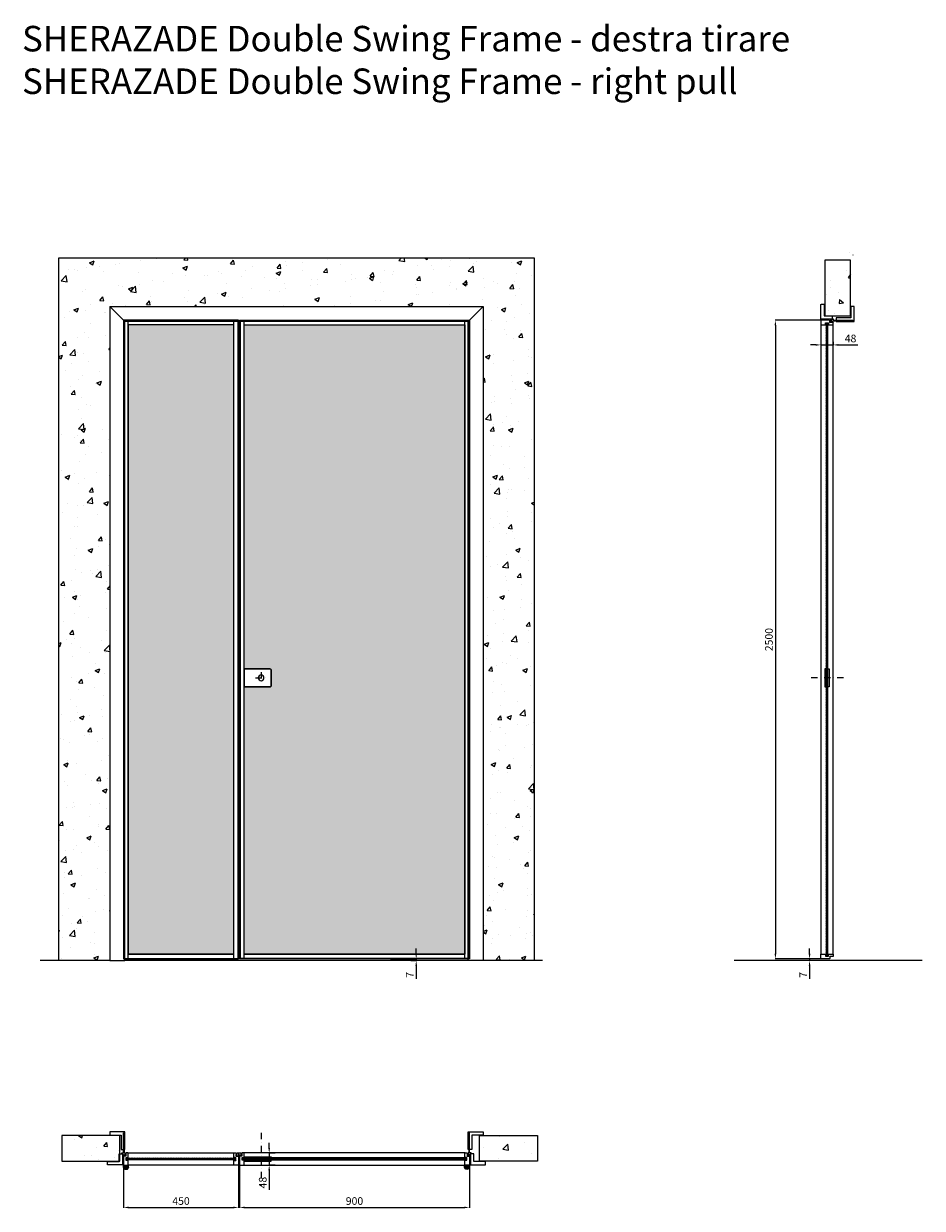
# Model space of a CAD drawing. Units: millimetres. Extents: x -289 to 60426, y -19070 to 6587.
# Drawn here: x -289 to 3228, y -12681 to -8043 of the extents above; entities that cross this region are included whole.
import ezdxf

# ---------------------------------------------------------------- set-up
doc = ezdxf.new("R2010")
doc.units = ezdxf.units.MM
doc.linetypes.add('DASHDOTX2', pattern=[50.8, 25.4, -12.7, 0, -12.7])
doc.layers.add('1', color=7, linetype='Continuous', lineweight=0)
doc.layers.add('S_drw_Mezzaria', color=241, linetype='DASHDOTX2', lineweight=9)
for name, color, linetype in [('3', 7, 'Continuous'), ('anta', 7, 'Continuous'), ('DISEGNO2', 6, 'Continuous'), ('floor', 5, 'Continuous'), ('frame A', 30, 'Continuous'), ('frame B', 221, 'Continuous'), ('maniglia', 6, 'Continuous'), ('muro', 251, 'Continuous'), ('quote', 3, 'Continuous'), ('vetro', 4, 'Continuous')]:
    doc.layers.add(name, color=color, linetype=linetype)
doc.styles.get("Standard").update_dxf_attribs({"font": 'arial.ttf'})
doc.dimstyles.new('ISO-25', dxfattribs={"dimtxt": 30, "dimasz": 20, "dimexe": 1.25, "dimexo": 0.625, "dimgap": 6, "dimtad": 1, "dimdec": 0, "dimtxsty": 'Standard', "dimcen": 2.5, "dimadec": 0, "dimazin": 0, "dimtfac": 1, "dimtdec": 0, "dimtmove": 0, "dimatfit": 3, "dimfxl": 1, "dimarcsym": 0})

# ---------------------------------------------------------------- blocks, each defined once
blk = doc.blocks.new('*D64')
at = {"layer": 'Defpoints', "color": 0, "transparency": 16777216}
for p in [(2831.3, -9288.8), (2879.3, -9288.5), (2879.3, -9300.8)]:
    blk.add_point(p, dxfattribs=at)
at = {"layer": 'quote', "color": 0, "lineweight": -2, "transparency": 16777216}
for p, q in [((2811.3, -9300.8), (2791.3, -9300.8)), ((2831.3, -9289.4), (2831.3, -9302.1)), ((2831.3, -9300.8), (2879.3, -9300.8)), ((2879.3, -9289.1), (2879.3, -9302.1)), ((2899.3, -9300.8), (2975.5, -9300.8))]:
    blk.add_line(p, q, dxfattribs=at)
at = {"layer": 'quote', "color": 0, "transparency": 16777216}
for points in [[(2811.3, -9297.5), (2811.3, -9304.1), (2831.3, -9300.8)], [(2899.3, -9297.5), (2899.3, -9304.1), (2879.3, -9300.8)]]:
    blk.add_solid(points, dxfattribs=at)
at = {"layer": 'quote', "color": 0, "transparency": 16777216, "insert": (2947.4, -9279.5), "char_height": 30, "attachment_point": 5}
blk.add_mtext('48', dxfattribs=at)
blk = doc.blocks.new('*D65')
at = {"layer": 'Defpoints', "color": 0, "transparency": 16777216}
for p in [(1146.8, -11704.4), (1225.8, -11711.4), (1247.4, -11711.4)]:
    blk.add_point(p, dxfattribs=at)
at = {"layer": 'quote', "color": 0, "lineweight": -2, "transparency": 16777216}
for p, q in [((1247.4, -11684.4), (1247.4, -11664.4)), ((1147.4, -11704.4), (1248.6, -11704.4)), ((1226.4, -11711.4), (1248.6, -11711.4)), ((1247.4, -11704.4), (1247.4, -11711.4)), ((1247.4, -11731.4), (1247.4, -11782.8))]:
    blk.add_line(p, q, dxfattribs=at)
at = {"layer": 'quote', "color": 0, "transparency": 16777216}
for points in [[(1244.1, -11684.4), (1250.7, -11684.4), (1247.4, -11704.4)], [(1244.1, -11731.4), (1250.7, -11731.4), (1247.4, -11711.4)]]:
    blk.add_solid(points, dxfattribs=at)
at = {"layer": 'quote', "color": 0, "transparency": 16777216, "insert": (1226.4, -11767.1), "char_height": 30, "attachment_point": 5, "rotation": 90}
blk.add_mtext('7', dxfattribs=at)
blk = doc.blocks.new('*D66')
at = {"layer": 'Defpoints', "color": 0, "transparency": 16777216}
for p in [(2787, -11711.4), (2818.2, -11711.4), (2842.8, -11704.4)]:
    blk.add_point(p, dxfattribs=at)
at = {"layer": 'quote', "color": 0, "lineweight": -2, "transparency": 16777216}
for p, q in [((2787, -11684.4), (2787, -11664.4)), ((2842.1, -11704.4), (2785.7, -11704.4)), ((2817.6, -11711.4), (2785.7, -11711.4)), ((2787, -11704.4), (2787, -11711.4)), ((2787, -11731.4), (2787, -11782.8))]:
    blk.add_line(p, q, dxfattribs=at)
at = {"layer": 'quote', "color": 0, "transparency": 16777216}
for points in [[(2783.6, -11684.4), (2790.3, -11684.4), (2787, -11704.4)], [(2783.6, -11731.4), (2790.3, -11731.4), (2787, -11711.4)]]:
    blk.add_solid(points, dxfattribs=at)
at = {"layer": 'quote', "color": 0, "transparency": 16777216, "insert": (2766, -11767.1), "char_height": 30, "attachment_point": 5, "rotation": 90}
blk.add_mtext('7', dxfattribs=at)
blk = doc.blocks.new('*D67')
at = {"layer": 'Defpoints', "color": 0, "transparency": 16777216}
for p in [(2846.8, -9204.4), (2653.3, -11704.4), (2833.8, -11704.4)]:
    blk.add_point(p, dxfattribs=at)
at = {"layer": 'quote', "color": 0, "lineweight": -2, "transparency": 16777216}
for p, q in [((2846.1, -9204.4), (2652, -9204.4)), ((2653.3, -9224.4), (2653.3, -11684.4)), ((2833.1, -11704.4), (2652, -11704.4))]:
    blk.add_line(p, q, dxfattribs=at)
at = {"layer": 'quote', "color": 0, "transparency": 16777216}
for points in [[(2649.9, -9224.4), (2656.6, -9224.4), (2653.3, -9204.4)], [(2649.9, -11684.4), (2656.6, -11684.4), (2653.3, -11704.4)]]:
    blk.add_solid(points, dxfattribs=at)
at = {"layer": 'quote', "color": 0, "transparency": 16777216, "insert": (2631.9, -10454.4), "char_height": 30, "attachment_point": 5, "rotation": 90}
blk.add_mtext('2500', dxfattribs=at)
blk = doc.blocks.new('frame B_double_front')
at = {"color": 2}
blk.add_wipeout([(-405.7, 2605.5), (-405.7, 5166), (1055.3, 5166), (1055.3, 2605.5), (996.8, 2605.5), (996.8, 5107.5), (-347.2, 5107.5), (-347.2, 2605.5)], dxfattribs=at)
at = {"layer": 'frame B'}
for points in [[(-405.7, 2605.5), (-347.2, 2605.5), (-347.2, 5107.5), (-405.7, 5166)], [(1055.3, 5166), (996.8, 5107.5), (-347.2, 5107.5), (-405.7, 5166)], [(1055.3, 2605.5), (996.8, 2605.5), (996.8, 5107.5), (1055.3, 5166)]]:
    blk.add_lwpolyline(points, close=True, dxfattribs=at)
blk = doc.blocks.new('SHERAZADE_swing_spingere_front')
at = {"layer": 'vetro'}
h = blk.add_hatch(dxfattribs=at)
h.set_pattern_fill('DOTS', color=256, scale=10)
h.set_pattern_definition([(0, (-1902.591, 0), (7.9375, 15.875), [0, -15.875])])
edge = h.paths.add_edge_path()
edge.add_line((4688.2, 3536), (4789.2, 3536))
edge.add_arc((4789.2, 3541), 5, 270, 360)
edge.add_line((4794.2, 3541), (4794.2, 3601))
edge.add_arc((4789.2, 3601), 5, 0, 90)
edge.add_line((4789.2, 3606), (4688.2, 3606))
edge.add_line((4688.2, 3606), (4688.2, 4952.9))
edge.add_line((4688.2, 4952.9), (5552.2, 4952.9))
edge.add_line((5552.2, 4952.9), (5552.2, 2488.9))
edge.add_line((5552.2, 2488.9), (4688.2, 2488.9))
edge.add_line((4688.2, 2488.9), (4688.2, 3536))
at = {"layer": 'anta'}
for p, q in [((4670.2, 4970.9), (4670.2, 2470.9)), ((4670.2, 4970.9), (5570.2, 4970.9)), ((4672.2, 4970.9), (4672.2, 2470.9)), ((4672.2, 4968.9), (5568.2, 4968.9)), ((4688.2, 2472.9), (4688.2, 4968.9)), ((5552.2, 2472.9), (5552.2, 4968.9)), ((5568.2, 4970.9), (5568.2, 2470.9)), ((5570.2, 4970.9), (5570.2, 2470.9)), ((4688.2, 4952.9), (5552.2, 4952.9)), ((4688.2, 3606), (4688.2, 3536)), ((5570.2, 2470.9), (4670.2, 2470.9)), ((5568.2, 2472.9), (4672.2, 2472.9)), ((4688.2, 2488.9), (5552.2, 2488.9))]:
    blk.add_line(p, q, dxfattribs=at)
blk.add_lwpolyline([(4688.2, 3606), (4789.2, 3606, -0.414214), (4794.2, 3601), (4794.2, 3541, -0.414214), (4789.2, 3536), (4688.2, 3536)], format="xyb", dxfattribs=at)
for start, end in [(0, 180), (180, 0)]:
    blk.add_arc((4754.7, 3571), 11, start, end, dxfattribs=at)
at = {"layer": 'S_drw_Mezzaria'}
for p, q in [((4754.7, 3593.5), (4754.7, 3548.5)), ((4732.2, 3571), (4777.2, 3571))]:
    blk.add_line(p, q, dxfattribs=at)
at = {"layer": 'vetro'}
blk.add_lwpolyline([(4688.2, 3536), (4789.2, 3536, 0.414214), (4794.2, 3541), (4794.2, 3601, 0.414214), (4789.2, 3606), (4688.2, 3606), (4688.2, 4952.9), (5552.2, 4952.9), (5552.2, 2488.9), (4688.2, 2488.9), (4688.2, 3536)], format="xyb", dxfattribs=at)
blk = doc.blocks.new('SHERAZADE_swing_fissa_front')
at = {"layer": 'vetro'}
h = blk.add_hatch(dxfattribs=at)
h.set_pattern_fill('DOTS', color=256, scale=10)
h.paths.add_polyline_path([(-41253, 5094.5), (-41667, 5094.5), (-41667, 2630.5), (-41253, 2630.5)])
at = {"layer": 'anta'}
for p, q in [((-41685, 5112.5), (-41685, 2612.5)), ((-41235, 5112.5), (-41685, 5112.5)), ((-41683, 5112.5), (-41683, 2612.5)), ((-41237, 5110.5), (-41683, 5110.5)), ((-41667, 2614.5), (-41667, 5110.5)), ((-41253, 2614.5), (-41253, 5110.5)), ((-41237, 5112.5), (-41237, 2612.5)), ((-41235, 5112.5), (-41235, 2612.5)), ((-41253, 5094.5), (-41667, 5094.5)), ((-41685, 2612.5), (-41235, 2612.5)), ((-41683, 2614.5), (-41237, 2614.5)), ((-41253, 2630.5), (-41667, 2630.5))]:
    blk.add_line(p, q, dxfattribs=at)
at = {"layer": 'vetro'}
for p, q in [((-41253, 5094.5), (-41667, 5094.5)), ((-41667, 5094.5), (-41667, 2630.5)), ((-41253, 3677.6), (-41253, 5094.5)), ((-41253, 2630.5), (-41253, 3677.6)), ((-41667, 2630.5), (-41253, 2630.5))]:
    blk.add_line(p, q, dxfattribs=at)
blk = doc.blocks.new('frame A_plan')
at = {"layer": 'frame A'}
blk.add_lwpolyline([(39.2, 1922.7), (83.4, 1922.7), (83.4, 1865.9, 0.414214), (83.6, 1865.7), (91.9, 1865.7, 0.414214), (92.2, 1866), (92.2, 1931), (95.8, 1931), (95.8, 1866, 0.414214), (96.1, 1865.7), (97.2, 1865.7, 0.414214), (97.5, 1866), (97.5, 1934.7, 0.414214), (96.5, 1935.7), (40, 1935.7, 0.414214), (39, 1934.7), (39, 1922.9, 0.414214), (39.2, 1922.7)], format="xyb", dxfattribs=at)
blk = doc.blocks.new('frame B_pull_plan')
at = {"layer": 'frame B'}
blk.add_lwpolyline([(-142.7, -5783.4, -0.414214), (-142.5, -5783.2), (-97, -5783.2), (-97, -5752.4, -0.414214), (-96.8, -5752.2), (-86.2, -5752.2), (-86.2, -5748.2), (-80.7, -5748.2, 0.414214), (-80.2, -5747.7), (-80.2, -5683.4, -0.171791), (-79.9, -5682.8), (-77.9, -5680.3, -0.226318), (-77.7, -5680.2), (-77.5, -5680.2, -0.414214), (-77.2, -5680.5), (-77.2, -5747.7, 0.414214), (-76.7, -5748.2), (-75.5, -5748.2, -0.414214), (-75.2, -5748.5), (-75.2, -5757.7, -0.414214), (-75.7, -5758.2), (-81.1, -5758.2, -0.414214), (-81.6, -5757.7), (-81.6, -5753.9, 0.19923), (-81.6, -5753.7), (-83.2, -5752.2, 0.198595), (-83.3, -5752.1), (-84, -5752.1, 0.414214), (-84.2, -5752.3), (-84.2, -5795.2, -0.414214), (-85.2, -5796.2), (-141.7, -5796.2, -0.414214), (-142.7, -5795.2)], format="xyb", close=True, dxfattribs=at)
blk = doc.blocks.new('SHERAZADE_swing_spingere_lato')
at = {"layer": 'vetro'}
h = blk.add_hatch(dxfattribs=at)
h.set_pattern_fill('ANSI31', color=256, angle=-90)
h.set_pattern_definition([(315, (898.2437, 3968.3514), (2.245064, 2.245064), [])])
h.paths.add_polyline_path([(2405.4, 5100.5), (2405.4, 2624.5), (2398.2, 2624.5), (2398.2, 5100.5)])
at = {"layer": 'anta'}
for p, q in [((2377.8, 5095), (2377.8, 5103)), ((2378.3, 5103.5), (2390.8, 5103.5)), ((2391.3, 5104), (2391.3, 5111.5)), ((2392.3, 5112.5), (2425.3, 5112.5)), ((2396.3, 5102.3), (2396.3, 5095.7)), ((2407.1, 5102.5), (2396.5, 5102.5)), ((2407.3, 5095.7), (2407.3, 5102.3)), ((2425.8, 5112), (2425.8, 5095)), ((2377.8, 2630), (2377.8, 5095)), ((2397.5, 5094.5), (2378.3, 5094.5)), ((2396.5, 5095.5), (2397.6, 5095.5)), ((2397.8, 5095.3), (2397.8, 5094.8)), ((2405.8, 5094.8), (2405.8, 5095.3)), ((2406, 5095.5), (2407.1, 5095.5)), ((2425.3, 5094.5), (2406.1, 5094.5)), ((2425.8, 5095), (2425.8, 2630)), ((2393.5, 3677.6), (2398.2, 3677.6)), ((2410.1, 3677.6), (2405.4, 3677.6)), ((2377.8, 2630), (2377.8, 2622)), ((2397.5, 2630.5), (2378.3, 2630.5)), ((2378.3, 2621.5), (2390.8, 2621.5)), ((2391.3, 2621), (2391.3, 2613.5)), ((2392.3, 2612.5), (2425.3, 2612.5)), ((2396.3, 2622.7), (2396.3, 2629.3)), ((2396.5, 2629.5), (2397.6, 2629.5)), ((2407.1, 2622.5), (2396.5, 2622.5)), ((2397.8, 2629.7), (2397.8, 2630.2)), ((2405.8, 2630.2), (2405.8, 2629.7)), ((2406, 2629.5), (2407.1, 2629.5)), ((2425.3, 2630.5), (2406.1, 2630.5)), ((2407.3, 2629.3), (2407.3, 2622.7)), ((2425.8, 2613), (2425.8, 2630))]:
    blk.add_line(p, q, dxfattribs=at)
for points in [[(2397.5, 3747.6), (2393.5, 3747.6), (2393.5, 3677.6)], [(2406.1, 3747.6), (2410.1, 3747.6), (2410.1, 3677.6)]]:
    blk.add_lwpolyline(points, dxfattribs=at)
for centre, radius, start, end in [((2378.3, 5103), 0.5, 90, 180), ((2390.8, 5104), 0.5, 270, 0), ((2392.3, 5111.5), 1, 90, 180), ((2396.5, 5102.3), 0.2, 90, 180), ((2407.1, 5102.3), 0.2, 0, 90), ((2425.3, 5112), 0.5, 0, 90), ((2378.3, 5095), 0.5, 180, 270), ((2396.5, 5095.7), 0.2, 180, 270), ((2397.5, 5094.8), 0.3, 270, 0), ((2397.6, 5095.3), 0.2, 0, 90), ((2406, 5095.3), 0.2, 90, 180), ((2406.1, 5094.8), 0.3, 180, 270), ((2407.1, 5095.7), 0.2, 270, 0), ((2425.3, 5095), 0.5, 270, 0), ((2378.3, 2630), 0.5, 90, 180), ((2378.3, 2622), 0.5, 180, 270), ((2390.8, 2621), 0.5, 0, 90), ((2392.3, 2613.5), 1, 180, 270), ((2396.5, 2629.3), 0.2, 90, 180), ((2396.5, 2622.7), 0.2, 180, 270), ((2397.5, 2630.2), 0.3, 0, 90), ((2397.6, 2629.7), 0.2, 270, 0), ((2406.1, 2630.2), 0.3, 90, 180), ((2406, 2629.7), 0.2, 180, 270), ((2407.1, 2629.3), 0.2, 0, 90), ((2407.1, 2622.7), 0.2, 270, 0), ((2425.3, 2630), 0.5, 0, 90), ((2425.3, 2613), 0.5, 270, 0)]:
    blk.add_arc(centre, radius, start, end, dxfattribs=at)
at = {"layer": 'S_drw_Mezzaria'}
blk.add_line((2337.1, 3712.6), (2465.5, 3712.6), dxfattribs=at)
at = {"layer": 'vetro'}
blk.add_lwpolyline([(2405.4, 5100.5), (2405.4, 2624.5), (2398.2, 2624.5), (2398.2, 5100.5)], close=True, dxfattribs=at)
blk = doc.blocks.new('*D68')
at = {"layer": 'Defpoints', "color": 0, "transparency": 16777216}
for p in [(555.8, -12510.2), (1455.8, -12510.2), (1455.8, -12677.6)]:
    blk.add_point(p, dxfattribs=at)
at = {"layer": 'quote', "color": 0, "lineweight": -2, "transparency": 16777216}
for p, q in [((555.8, -12510.8), (555.8, -12678.9)), ((1455.8, -12510.8), (1455.8, -12678.9)), ((575.8, -12677.6), (1435.8, -12677.6))]:
    blk.add_line(p, q, dxfattribs=at)
at = {"layer": 'quote', "color": 0, "transparency": 16777216}
for points in [[(575.8, -12674.3), (575.8, -12680.9), (555.8, -12677.6)], [(1435.8, -12674.3), (1435.8, -12680.9), (1455.8, -12677.6)]]:
    blk.add_solid(points, dxfattribs=at)
at = {"layer": 'quote', "color": 0, "transparency": 16777216, "insert": (1005.8, -12656.3), "char_height": 30, "attachment_point": 5}
blk.add_mtext('900', dxfattribs=at)
blk = doc.blocks.new('*D69')
at = {"layer": 'Defpoints', "color": 0, "transparency": 16777216}
for p in [(696.1, -12464.7), (672, -12512.3), (696.4, -12512.3)]:
    blk.add_point(p, dxfattribs=at)
at = {"layer": 'quote', "color": 0, "lineweight": -2, "transparency": 16777216}
for p, q in [((672, -12444.7), (672, -12424.7)), ((695.5, -12464.7), (670.7, -12464.7)), ((672, -12464.7), (672, -12512.3)), ((695.8, -12512.3), (670.7, -12512.3)), ((672, -12532.3), (672, -12608.5))]:
    blk.add_line(p, q, dxfattribs=at)
at = {"layer": 'quote', "color": 0, "transparency": 16777216}
for points in [[(668.6, -12444.7), (675.3, -12444.7), (672, -12464.7)], [(668.6, -12532.3), (675.3, -12532.3), (672, -12512.3)]]:
    blk.add_solid(points, dxfattribs=at)
at = {"layer": 'quote', "color": 0, "transparency": 16777216, "insert": (650.6, -12580.4), "char_height": 30, "attachment_point": 5, "rotation": 90}
blk.add_mtext('48', dxfattribs=at)
blk = doc.blocks.new('*D70')
at = {"layer": 'Defpoints', "color": 0, "transparency": 16777216}
for p in [(101.8, -12510.2), (551.8, -12510.2), (551.8, -12677.6)]:
    blk.add_point(p, dxfattribs=at)
at = {"layer": 'quote', "color": 0, "lineweight": -2, "transparency": 16777216}
for p, q in [((101.8, -12510.8), (101.8, -12678.9)), ((551.8, -12510.8), (551.8, -12678.9)), ((121.8, -12677.6), (531.8, -12677.6))]:
    blk.add_line(p, q, dxfattribs=at)
at = {"layer": 'quote', "color": 0, "transparency": 16777216}
for points in [[(121.8, -12674.3), (121.8, -12680.9), (101.8, -12677.6)], [(531.8, -12674.3), (531.8, -12680.9), (551.8, -12677.6)]]:
    blk.add_solid(points, dxfattribs=at)
at = {"layer": 'quote', "color": 0, "transparency": 16777216, "insert": (326.8, -12656.3), "char_height": 30, "attachment_point": 5}
blk.add_mtext('450', dxfattribs=at)
blk = doc.blocks.new('Gruppo16', base_point=(250.3, 511.9))
at = {"layer": '1', "color": 0, "linetype": 'Continuous', "lineweight": 0}
for p, q in [((247.3, 511.9), (248.8, 514.5)), ((248.8, 509.4), (247.3, 511.9)), ((248.8, 514.5), (251.7, 514.5)), ((251.7, 514.5), (253.2, 511.9)), ((253.2, 511.9), (251.7, 509.4)), ((251.7, 509.4), (248.8, 509.4))]:
    blk.add_line(p, q, dxfattribs=at)
for radius in [6, 3.2]:
    blk.add_circle((250.3, 511.9), radius, dxfattribs=at)
blk.add_arc((250.3, 511.9), 5.5, 360, 270, dxfattribs=at)
blk = doc.blocks.new('SHERAZADE_swing_spingere_plan')
at = {"layer": 'vetro'}
h = blk.add_hatch(dxfattribs=at)
h.set_pattern_fill('ANSI31', color=256)
h.paths.add_polyline_path([(467.9, 1507.1), (1343.9, 1507.1), (1343.9, 1499.9), (467.9, 1499.9)])
at = {"layer": '3', "color": 8, "linetype": 'Continuous'}
for p, q in [((1336.4, 1535.5), (1336.4, 1527.5)), ((1337.9, 1535.5), (1337.9, 1527.5)), ((1353.9, 1535.5), (1353.9, 1527.5)), ((1355.4, 1535.5), (1355.4, 1527.5))]:
    blk.add_line(p, q, dxfattribs=at)
for radius in [9.5, 8]:
    blk.add_arc((1345.9, 1535.5), radius, 0, 180, dxfattribs=at)
at = {"layer": 'anta'}
for p, q in [((455.9, 1494), (455.9, 1527)), ((456.4, 1527.5), (473.4, 1527.5)), ((464.4, 1493), (456.9, 1493)), ((464.9, 1480), (464.9, 1492.5)), ((465.9, 1508.8), (465.9, 1498.2)), ((472.7, 1509), (466.1, 1509)), ((466.1, 1498), (472.7, 1498)), ((472.9, 1507.7), (472.9, 1508.8)), ((472.9, 1498.2), (472.9, 1499.3)), ((473.6, 1507.5), (473.1, 1507.5)), ((473.1, 1499.5), (473.6, 1499.5)), ((473.4, 1527.5), (1338.4, 1527.5)), ((473.9, 1527), (473.9, 1507.8)), ((473.9, 1499.2), (473.9, 1480)), ((579.9, 1511.8), (579.9, 1507.1)), ((579.9, 1495.2), (579.9, 1499.9)), ((1337.9, 1527), (1337.9, 1507.8)), ((1337.9, 1499.2), (1337.9, 1480)), ((1338.2, 1507.5), (1338.7, 1507.5)), ((1338.7, 1499.5), (1338.2, 1499.5)), ((1355.4, 1527.5), (1338.4, 1527.5)), ((1338.9, 1507.7), (1338.9, 1508.8)), ((1338.9, 1498.2), (1338.9, 1499.3)), ((1339.1, 1509), (1345.7, 1509)), ((1345.7, 1498), (1339.1, 1498)), ((1345.9, 1508.8), (1345.9, 1498.2)), ((1346.9, 1480), (1346.9, 1492.5)), ((1347.4, 1493), (1354.9, 1493)), ((1355.9, 1494), (1355.9, 1527)), ((473.4, 1479.5), (465.4, 1479.5)), ((1338.4, 1479.5), (473.4, 1479.5)), ((1338.4, 1479.5), (1346.4, 1479.5))]:
    blk.add_line(p, q, dxfattribs=at)
for points in [[(473.9, 1507.8), (473.9, 1511.8), (579.9, 1511.8)], [(473.9, 1499.2), (473.9, 1495.2), (579.9, 1495.2)]]:
    blk.add_lwpolyline(points, dxfattribs=at)
for centre, radius, start, end in [((456.4, 1527), 0.5, 90, 180), ((456.9, 1494), 1, 180, 270), ((464.4, 1492.5), 0.5, 0, 90), ((466.1, 1508.8), 0.2, 90, 180), ((466.1, 1498.2), 0.2, 180, 270), ((472.7, 1508.8), 0.2, 0, 90), ((472.7, 1498.2), 0.2, 270, 0), ((473.1, 1507.7), 0.2, 180, 270), ((473.1, 1499.3), 0.2, 90, 180), ((473.4, 1527), 0.5, 0, 90), ((473.6, 1507.8), 0.3, 270, 0), ((473.6, 1499.2), 0.3, 0, 90), ((1338.4, 1527), 0.5, 90, 180), ((1338.2, 1507.8), 0.3, 180, 270), ((1338.2, 1499.2), 0.3, 90, 180), ((1338.7, 1507.7), 0.2, 270, 360), ((1338.7, 1499.3), 0.2, 0, 90), ((1339.1, 1508.8), 0.2, 90, 180), ((1339.1, 1498.2), 0.2, 180, 270), ((1345.7, 1508.8), 0.2, 0, 90), ((1345.7, 1498.2), 0.2, 270, 0), ((1347.4, 1492.5), 0.5, 90, 180), ((1354.9, 1494), 1, 270, 0), ((1355.4, 1527), 0.5, 0, 90), ((465.4, 1480), 0.5, 180, 270), ((473.4, 1480), 0.5, 270, 0), ((1338.4, 1480), 0.5, 180, 270), ((1346.4, 1480), 0.5, 270, 0)]:
    blk.add_arc(centre, radius, start, end, dxfattribs=at)
at = {"layer": 'S_drw_Mezzaria'}
blk.add_line((540.4, 1401.3), (540.4, 1607), dxfattribs=at)
at = {"layer": 'vetro'}
blk.add_lwpolyline([(467.9, 1507.1), (1343.9, 1507.1), (1343.9, 1499.9), (467.9, 1499.9)], close=True, dxfattribs=at)
at = {"layer": '3', "color": 8, "linetype": 'Continuous'}
blk.add_blockref('Gruppo16', (1345.9, 1535.5), dxfattribs=at)
blk = doc.blocks.new('SHERAZADE swing_anta fissa_plan')
at = {"layer": 'vetro'}
h = blk.add_hatch(dxfattribs=at)
h.set_pattern_fill('ANSI31', color=256)
h.paths.add_polyline_path([(-40247, 2338.3), (-40673, 2338.3), (-40673, 2331.1), (-40247, 2331.1)])
at = {"layer": '3', "color": 8, "linetype": 'Continuous'}
for p, q in [((-40684.5, 2366.7), (-40684.5, 2358.7)), ((-40683, 2366.7), (-40683, 2358.7)), ((-40667, 2366.7), (-40667, 2358.7)), ((-40665.5, 2366.7), (-40665.5, 2358.7))]:
    blk.add_line(p, q, dxfattribs=at)
for radius in [9.5, 8]:
    blk.add_arc((-40675, 2366.7), radius, 0, 180, dxfattribs=at)
at = {"layer": 'anta'}
for p, q in [((-40685, 2325.2), (-40685, 2358.2)), ((-40684.5, 2358.7), (-40667.5, 2358.7)), ((-40676.5, 2324.2), (-40684, 2324.2)), ((-40676, 2311.2), (-40676, 2323.7)), ((-40675, 2340), (-40675, 2329.4)), ((-40668.2, 2340.2), (-40674.8, 2340.2)), ((-40674.8, 2329.2), (-40668.2, 2329.2)), ((-40668, 2338.9), (-40668, 2340)), ((-40668, 2329.4), (-40668, 2330.5)), ((-40667.3, 2338.7), (-40667.8, 2338.7)), ((-40667.8, 2330.7), (-40667.3, 2330.7)), ((-40252.5, 2358.7), (-40667.5, 2358.7)), ((-40667, 2358.2), (-40667, 2339)), ((-40667, 2330.4), (-40667, 2311.2)), ((-40253, 2358.2), (-40253, 2339)), ((-40253, 2330.4), (-40253, 2311.2)), ((-40252.7, 2338.7), (-40252.2, 2338.7)), ((-40252.2, 2330.7), (-40252.7, 2330.7)), ((-40235.5, 2358.7), (-40252.5, 2358.7)), ((-40252, 2338.9), (-40252, 2340)), ((-40252, 2329.4), (-40252, 2330.5)), ((-40251.8, 2340.2), (-40245.2, 2340.2)), ((-40245.2, 2329.2), (-40251.8, 2329.2)), ((-40245, 2340), (-40245, 2329.4)), ((-40244, 2311.2), (-40244, 2323.7)), ((-40243.5, 2324.2), (-40236, 2324.2)), ((-40235, 2325.2), (-40235, 2358.2)), ((-40667.5, 2310.7), (-40675.5, 2310.7)), ((-40667.5, 2310.7), (-40252.5, 2310.7)), ((-40252.5, 2310.7), (-40244.5, 2310.7))]:
    blk.add_line(p, q, dxfattribs=at)
for centre, radius, start, end in [((-40684.5, 2358.2), 0.5, 90, 180), ((-40684, 2325.2), 1, 180, 270), ((-40676.5, 2323.7), 0.5, 0, 90), ((-40674.8, 2340), 0.2, 90, 180), ((-40674.8, 2329.4), 0.2, 180, 270), ((-40668.2, 2340), 0.2, 0, 90), ((-40668.2, 2329.4), 0.2, 270, 0), ((-40667.8, 2338.9), 0.2, 180, 270), ((-40667.8, 2330.5), 0.2, 90, 180), ((-40667.5, 2358.2), 0.5, 0, 90), ((-40667.3, 2339), 0.3, 270, 0), ((-40667.3, 2330.4), 0.3, 0, 90), ((-40252.5, 2358.2), 0.5, 90, 180), ((-40252.7, 2339), 0.3, 180, 270), ((-40252.7, 2330.4), 0.3, 90, 180), ((-40252.2, 2338.9), 0.2, 270, 360), ((-40252.2, 2330.5), 0.2, 0, 90), ((-40251.8, 2340), 0.2, 90, 180), ((-40251.8, 2329.4), 0.2, 180, 270), ((-40245.2, 2340), 0.2, 0, 90), ((-40245.2, 2329.4), 0.2, 270, 0), ((-40243.5, 2323.7), 0.5, 90, 180), ((-40236, 2325.2), 1, 270, 0), ((-40235.5, 2358.2), 0.5, 0, 90), ((-40675.5, 2311.2), 0.5, 180, 270), ((-40667.5, 2311.2), 0.5, 270, 0), ((-40252.5, 2311.2), 0.5, 180, 270), ((-40244.5, 2311.2), 0.5, 270, 0)]:
    blk.add_arc(centre, radius, start, end, dxfattribs=at)
at = {"layer": 'vetro'}
blk.add_lwpolyline([(-40247, 2338.3), (-40673, 2338.3), (-40673, 2331.1), (-40247, 2331.1)], close=True, dxfattribs=at)
at = {"layer": '3', "color": 8, "linetype": 'Continuous', "xscale": -1}
blk.add_blockref('Gruppo16', (-40675, 2366.7), dxfattribs=at)

msp = doc.modelspace()

# ---------------------------------------------------------------- hatches: boundary and pattern name
at = {"layer": 'muro'}
h = msp.add_hatch(dxfattribs=at)
h.set_pattern_fill('AR-CONC', color=256)
h.set_pattern_definition([(50, (-3876.45, -18186), (182.1847, -15.939), [19.05, -209.55]), (355, (-3876.45, -18186), (-35.2434, 191.057), [15.24, -167.6406]), (100.4514, (-3861.26, -18187.32), (146.9412, 175.1178), [16.19, -178.0902]), (46.1842, (-3876.45, -18135.2), (271.079, -42.0423), [28.575, -314.325]), (96.6356, (-3853.86, -18138.7), (237.404, 247.426), [24.285, -267.1356]), (351.1842, (-3876.45, -18135.2), (237.404, 247.426), [22.86, -251.46]), (21, (-3851.05, -18147.9), (151.6144, -102.2652), [19.05, -209.55]), (326, (-3851.05, -18147.9), (61.802, 184.188), [15.24, -167.64]), (71.4514, (-3838.41, -18156.42), (213.4164, 81.9228), [16.19, -178.09]), (37.5, (-3876.447, -18185.994), (3.0886, 84.55504), [0, -165.608, 0, -170.18, 0, -168.275]), (7.5, (-3876.45, -18185.99), (66.8197, 100.1806), [0, -97.028, 0, -161.798, 0, -64.135]), (327.5, (-3933.09, -18185.994), (135.5906, -5.72874), [0, -63.5, 0, -198.12, 0, -262.89]), (317.5, (-3958.49, -18186), (148.1292, 25.4265), [0, -82.55, 0, -131.572, 0, -186.69])])
h.paths.add_polyline_path([(-151.6, -8959.9), (-151.6, -11711.4), (106.8, -11711.4), (106.8, -9199.4), (577.4, -9199.4), (1450.8, -9199.4), (1450.8, -11711.4), (1709.2, -11711.4), (1709.2, -8959.9)])
h = msp.add_hatch(dxfattribs=at)
h.set_pattern_fill('AR-CONC', color=256, angle=-90)
h.set_pattern_definition([(320, (1025.94, -9111.59), (-15.939, -182.185), [19.05, -209.55]), (265, (1025.94, -9111.59), (191.057, 35.243), [15.24, -167.64]), (10.451, (1024.61, -9126.77), (175.118, -146.941), [16.19, -178.09]), (316.184, (1076.74, -9111.59), (-42.042, -271.08), [28.575, -314.325]), (6.636, (1073.24, -9134.18), (247.426, -237.404), [24.285, -267.136]), (261.184, (1076.74, -9111.6), (247.426, -237.404), [22.86, -251.46]), (291, (1064.04, -9136.99), (-102.265, -151.614), [19.05, -209.55]), (236, (1064.04, -9136.99), (184.188, -61.802), [15.24, -167.64]), (341.451, (1055.52, -9149.62), (81.923, -213.416), [16.19, -178.09]), (307.5, (1025.94, -9111.587), (84.555, -3.0886), [0, -165.608, 0, -170.18, 0, -168.275]), (277.5, (1025.94, -9111.59), (100.1806, -66.8197), [0, -97.028, 0, -161.798, 0, -64.135]), (237.5, (1025.94, -9054.945), (-5.7287, -135.5906), [0, -63.5, 0, -198.12, 0, -262.89]), (227.5, (1025.94, -9029.54), (25.4265, -148.129), [0, -82.55, 0, -131.572, 0, -186.69])])
h.paths.add_polyline_path([(2846.7, -9186.4), (2946.7, -9186.4), (2946.7, -8968.9), (2846.7, -8968.9)])
h = msp.add_hatch(dxfattribs=at)
h.set_pattern_fill('AR-CONC', color=256)
h.set_pattern_definition([(50, (12.37, -14316.9), (182.185, -15.939), [19.05, -209.55]), (355, (12.37, -14316.9), (-35.243, 191.057), [15.24, -167.64]), (100.451, (27.55, -14318.23), (146.941, 175.118), [16.19, -178.09]), (46.184, (12.37, -14266.1), (271.08, -42.042), [28.575, -314.325]), (96.636, (34.96, -14269.6), (237.404, 247.426), [24.285, -267.136]), (351.184, (12.37, -14266.1), (237.404, 247.426), [22.86, -251.46]), (21, (37.77, -14278.8), (151.614, -102.265), [19.05, -209.55]), (326, (37.77, -14278.8), (61.802, 184.188), [15.24, -167.64]), (71.451, (50.4, -14287.33), (213.416, 81.923), [16.19, -178.09]), (37.5, (12.37, -14316.906), (3.0886, 84.555), [0, -165.608, 0, -170.18, 0, -168.275]), (7.5, (12.37, -14316.91), (66.8197, 100.1806), [0, -97.028, 0, -161.798, 0, -64.135]), (327.5, (-44.275, -14316.906), (135.5906, -5.7287), [0, -63.5, 0, -198.12, 0, -262.89]), (317.5, (-69.67, -14316.91), (148.129, 25.4265), [0, -82.55, 0, -131.572, 0, -186.69])])
h.paths.add_polyline_path([(87.2, -12496.2), (87.2, -12396.2), (-139.2, -12396.2), (-139.2, -12496.2)])
h = msp.add_hatch(dxfattribs=at)
h.set_pattern_fill('AR-CONC', color=256)
h.set_pattern_definition([(50, (466.37, -14316.9), (182.185, -15.939), [19.05, -209.55]), (355, (466.37, -14316.9), (-35.243, 191.057), [15.24, -167.64]), (100.4514, (481.55, -14318.23), (146.941, 175.118), [16.19, -178.09]), (46.184, (466.37, -14266.1), (271.08, -42.042), [28.575, -314.325]), (96.636, (488.96, -14269.6), (237.404, 247.426), [24.285, -267.136]), (351.184, (466.37, -14266.1), (237.404, 247.426), [22.86, -251.46]), (21, (491.77, -14278.8), (151.614, -102.265), [19.05, -209.55]), (326, (491.77, -14278.8), (61.802, 184.188), [15.24, -167.64]), (71.451, (504.4, -14287.33), (213.416, 81.923), [16.19, -178.09]), (37.5, (466.37, -14316.906), (3.0886, 84.555), [0, -165.608, 0, -170.18, 0, -168.275]), (7.5, (466.37, -14316.91), (66.8197, 100.1806), [0, -97.028, 0, -161.798, 0, -64.135]), (327.5, (409.725, -14316.906), (135.5906, -5.7287), [0, -63.5, 0, -198.12, 0, -262.89]), (317.5, (384.33, -14316.91), (148.129, 25.4265), [0, -82.55, 0, -131.572, 0, -186.69])])
h.paths.add_polyline_path([(1495.2, -12496.2), (1495.2, -12396.2), (1721.6, -12396.2), (1721.6, -12496.2)])

# ---------------------------------------------------------------- linework, layer by layer
at = {"layer": 'anta', "color": 51, "true_color": 0xf7f281}
msp.add_lwpolyline([(551.8, -12476.2, -0.414214), (550.8, -12477.2), (544.3, -12477.2), (542.8, -12475.7), (542.8, -12470.5, -0.414214), (543.1, -12470.2), (546.6, -12470.2, 0.414214), (546.8, -12470), (546.8, -12464.5, -0.414214), (547.1, -12464.2), (560.5, -12464.2, -0.414214), (560.8, -12464.5), (560.8, -12473.2, -0.414214), (560.3, -12473.7), (554.9, -12473.7, -0.414214), (554.4, -12473.2), (554.4, -12469.8, 0.198912), (554.4, -12469.7), (552.8, -12468.2, 0.198912), (552.7, -12468.1), (552, -12468.1, 0.414214), (551.8, -12468.3)], format="xyb", close=True, dxfattribs=at)
at = {"layer": 'floor'}
for p, q in [((1287.8, -11711.4), (-225, -11711.4)), ((1741.8, -11711.4), (-225, -11711.4)), ((3228.2, -11711.4), (2492.3, -11711.4))]:
    msp.add_line(p, q, dxfattribs=at)
at = {"layer": 'muro'}
for p, q in [((2941.7, -8939.4), (2941.8, -8939.4)), ((2956.9, -8948.4), (2957, -8948.4))]:
    msp.add_line(p, q, dxfattribs=at)
for points in [[(-151.6, -11711.4), (-151.6, -8959.9), (1709.2, -8959.9), (1709.2, -11711.4), (1450.8, -11711.4), (1450.8, -9200.4), (123.4, -9200.4), (123.4, -9199.4), (103.8, -9199.4), (103.8, -11711.4), (-151.6, -11711.4)], [(2846.7, -9186.4), (2946.7, -9186.4), (2946.7, -8968.9), (2846.7, -8968.9), (2846.7, -9186.4)], [(87.2, -12496.2), (87.2, -12396.2), (-139.2, -12396.2), (-139.2, -12496.2), (87.2, -12496.2)], [(1495.2, -12496.2), (1495.2, -12396.2), (1721.6, -12396.2), (1721.6, -12496.2), (1495.2, -12496.2)]]:
    msp.add_lwpolyline(points, dxfattribs=at)

# ---------------------------------------------------------------- block references
at = {"layer": 'anta', "xscale": -1}
msp.add_blockref('SHERAZADE_swing_spingere_lato', (5257, -14316.9), dxfattribs=at)
at = {"layer": 'anta', "xscale": -1, "rotation": 180}
msp.add_blockref('SHERAZADE_swing_spingere_plan', (100, -10984), dxfattribs=at)
at = {"layer": 'frame A', "color": 2, "rotation": 270}
msp.add_blockref('frame A_plan', (1025.9, -9111.6), dxfattribs=at)
at = {"layer": 'frame A', "color": 2}
msp.add_blockref('frame A_plan', (9, -14316.9), dxfattribs=at)
at = {"layer": 'frame A', "color": 2, "xscale": -1}
msp.add_blockref('frame A_plan', (1548.6, -14316.9), dxfattribs=at)
at = {"layer": 'frame B', "color": 2, "rotation": 270}
msp.add_blockref('frame B_pull_plan', (8627.9, -9284.6), dxfattribs=at)
at = {"layer": 'frame B'}
msp.add_blockref('frame B_pull_plan', (182, -6715), dxfattribs=at)
at = {"layer": 'frame B', "xscale": -1}
msp.add_blockref('frame B_pull_plan', (1375.7, -6715), dxfattribs=at)
at = {"layer": 'maniglia', "color": 2, "xscale": -1, "rotation": 180}
msp.add_blockref('SHERAZADE swing_anta fissa_plan', (40786.8, -10153), dxfattribs=at)

# ---------------------------------------------------------------- texts
at = {"layer": 'DISEGNO2', "insert": (-295.4, -8051.8), "char_height": 100, "attachment_point": 1}
msp.add_mtext_dynamic_manual_height_columns('{\\fArial|b1|i0|c0|p34;SHERAZADE Double Swing Frame - destra tirare \\PSHERAZADE Double Swing Frame - right pull}', width=6097.698, gutter_width=12.5, heights=[370.7], dxfattribs=at)

# ---------------------------------------------------------------- dimensions: what is measured, and where the dimension line sits
at = {"layer": 'quote'}
for base, p1, p2, angle, picture, middle in [((2653.3, -11704.4), (2846.8, -9204.4), (2833.8, -11704.4), 90, '*D67', (2631.9, -10454.4)), ((2879.3, -9300.8), (2831.3, -9288.8), (2879.3, -9288.5), 180, '*D64', (2947.4, -9279.5)), ((1247.4, -11711.4), (1146.8, -11704.4), (1225.8, -11711.4), 90, '*D65', (1226.4, -11767.1)), ((2787, -11711.4), (2842.8, -11704.4), (2818.2, -11711.4), 90, '*D66', (2766, -11767.1)), ((672, -12512.3), (696.1, -12464.7), (696.4, -12512.3), 90, '*D69', (650.6, -12580.4))]:
    dim = msp.add_linear_dim(base=base, p1=p1, p2=p2, angle=angle, dimstyle='ISO-25', dxfattribs=at)
    dim.commit()
    dim.dimension.update_dxf_attribs({"geometry": picture, "text_midpoint": middle})
for base, p1, p2, picture, middle in [((551.8, -12677.6), (101.8, -12510.2), (551.8, -12510.2), '*D70', (326.8, -12656.3)), ((1455.8, -12677.6), (555.8, -12510.2), (1455.8, -12510.2), '*D68', (1005.8, -12656.3))]:
    dim = msp.add_linear_dim(base=base, p1=p1, p2=p2, dimstyle='ISO-25', dxfattribs=at)
    dim.commit()
    dim.dimension.update_dxf_attribs({"geometry": picture, "text_midpoint": middle})

# ---------------------------------------------------------------- next in the draw order: block references
at = {"layer": 'frame B'}
msp.add_blockref('frame B_double_front', (454, -14316.9), dxfattribs=at)

# ---------------------------------------------------------------- next in the draw order: block references
at = {"layer": 'anta'}
msp.add_blockref('SHERAZADE_swing_spingere_front', (-4114.3, -14175.3), dxfattribs=at)
at = {"layer": 'maniglia', "color": 2}
msp.add_blockref('SHERAZADE_swing_fissa_front', (41786.8, -14316.9), dxfattribs=at)

doc.saveas('drawing.dxf')
